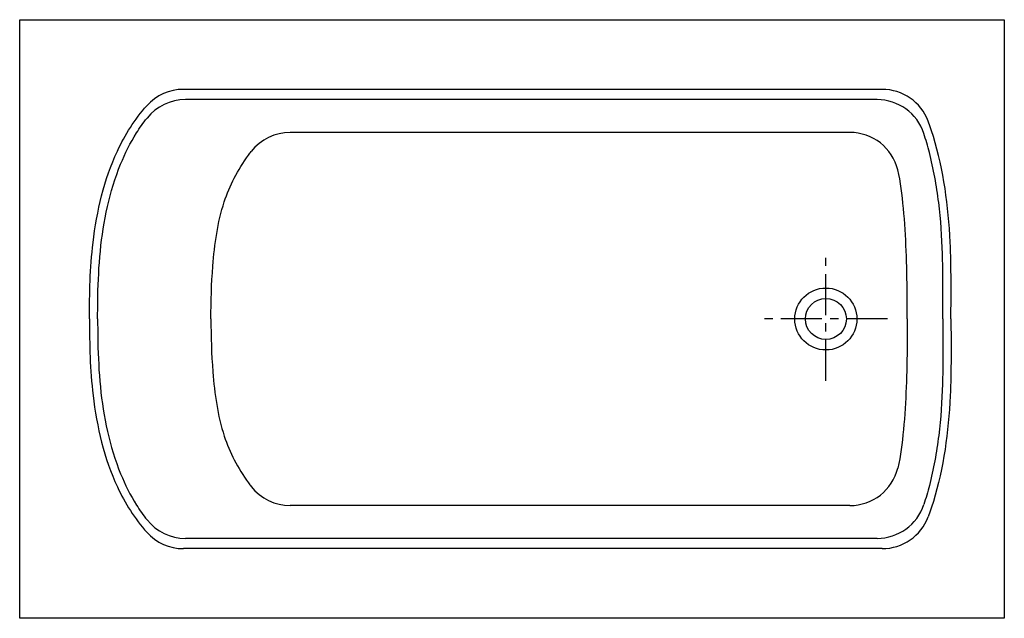
# Model space of a CAD drawing. Extents: x 60.6 to 120.6, y 84.9 to 121.4.
import ezdxf

# ---------------------------------------------------------------- set-up
doc = ezdxf.new("R2010")
doc.units = 0
doc.header["$LTSCALE"] = 2
doc.header["$MEASUREMENT"] = 0
doc.linetypes.add('CENTERX2', pattern=[4, 2.5, -0.5, 0.5, -0.5])
doc.layers.get('0').update_dxf_attribs({"linetype": 'CONTINUOUS'})
doc.layers.add('CENTER', color=1, linetype='CENTERX2')

msp = doc.modelspace()

# ---------------------------------------------------------------- linework, layer by layer
at = {"ltscale": 0.1}
for p, q in [((113.11, 117.177), (70.536, 117.177)), ((112.8, 116.552), (70.662, 116.552)), ((111.148, 114.552), (77.042, 114.552)), ((111.148, 91.802), (77.042, 91.802)), ((112.8, 89.802), (70.662, 89.802)), ((113.11, 89.177), (70.536, 89.177))]:
    msp.add_line(p, q, dxfattribs=at)
msp.add_lwpolyline([(120.555, 84.927), (60.555, 84.927), (60.555, 121.427), (120.555, 121.427)], close=True, dxfattribs=at)
for radius in [1.89, 1.25]:
    msp.add_circle((109.68, 103.177), radius, dxfattribs=at)
for centre, start, end in [((70.536, 114.177), 90, 138.06014), ((113.11, 114.177), 20.70806, 90), ((70.662, 113.552), 90, 141.41918), ((112.8, 113.552), 18.24352, 90), ((77.042, 111.552), 90, 142.36154), ((111.148, 111.552), 13.73068, 90), ((111.148, 94.802), 270, 346.26932), ((77.042, 94.802), 217.63846, 270), ((112.8, 92.802), 270, 341.75648), ((70.662, 92.802), 218.58082, 270), ((113.11, 92.177), 270, 339.29194), ((70.536, 92.177), 221.93986, 270)]:
    msp.add_arc(centre, 3, start, end, dxfattribs=at)
for points, knots in [([(64.805, 103.177), (64.805, 104.731), (64.888, 108.205), (65.958, 112.778), (67.551, 115.343), (68.305, 116.182)], [0, 0, 0, 0, 4.66071, 10.440393, 13.741442, 13.741442, 13.741442, 13.741442]), ([(65.305, 103.177), (65.305, 103.64), (65.308, 104.102), (65.337, 105.483), (65.38, 106.399), (65.652, 109.135), (66.027, 110.959), (66.978, 113.282), (67.296, 113.919), (67.871, 114.83), (68.084, 115.132), (68.317, 115.423)], [0, 0, 0, 0, 1.396062, 1.396062, 4.188186, 4.188186, 9.772434, 9.772434, 12.004886, 12.004886, 13.165192, 13.165192, 13.165192, 13.165192]), ([(117.305, 103.177), (117.305, 104.74), (117.372, 108.458), (116.812, 112.602), (116.033, 114.929), (115.916, 115.238)], [0, 0, 0, 0, 4.690693, 11.205879, 12.213955, 12.213955, 12.213955, 12.213955]), ([(116.805, 103.177), (116.805, 103.621), (116.807, 104.063), (116.812, 105.387), (116.812, 106.264), (116.756, 108.186), (116.685, 109.236), (116.428, 111.313), (116.244, 112.338), (115.887, 113.721), (115.775, 114.11), (115.649, 114.491)], [0, 0, 0, 0, 1.326998, 1.326998, 3.980994, 3.980994, 7.145939, 7.145939, 10.310885, 10.310885, 11.57573, 11.57573, 11.57573, 11.57573]), ([(72.211, 103.177), (72.211, 104.253), (72.281, 106.638), (72.761, 110.174), (73.862, 112.313), (74.612, 113.314), (74.667, 113.384)], [0, 0, 0, 0, 3.228494, 7.201376, 10.422865, 10.667796, 10.667796, 10.667796, 10.667796]), ([(114.644, 103.177), (114.644, 103.672), (114.643, 104.152), (114.63, 105.562), (114.612, 106.458), (114.541, 108.209), (114.487, 109.064), (114.335, 110.754), (114.238, 111.548), (114.063, 112.264)], [0, 0, 0, 0, 1.320345, 1.320345, 3.961034, 3.961034, 6.592352, 6.592352, 9.130165, 9.130165, 9.130165, 9.130165]), ([(64.805, 103.177), (64.805, 101.623), (64.888, 98.149), (65.958, 93.576), (67.551, 91.01), (68.305, 90.172)], [0, 0, 0, 0, 4.66071, 10.440393, 13.741442, 13.741442, 13.741442, 13.741442]), ([(65.305, 103.177), (65.305, 102.714), (65.308, 102.252), (65.337, 100.871), (65.38, 99.955), (65.652, 97.218), (66.027, 95.395), (66.978, 93.072), (67.296, 92.435), (67.871, 91.524), (68.084, 91.222), (68.317, 90.931)], [0, 0, 0, 0, 1.396062, 1.396062, 4.188186, 4.188186, 9.772434, 9.772434, 12.004886, 12.004886, 13.165192, 13.165192, 13.165192, 13.165192]), ([(72.211, 103.177), (72.211, 102.101), (72.281, 99.715), (72.761, 96.18), (73.862, 94.041), (74.612, 93.04), (74.667, 92.97)], [0, 0, 0, 0, 3.228494, 7.201376, 10.422865, 10.667796, 10.667796, 10.667796, 10.667796]), ([(114.644, 103.177), (114.644, 102.682), (114.643, 102.202), (114.63, 100.792), (114.612, 99.896), (114.541, 98.145), (114.487, 97.29), (114.335, 95.6), (114.238, 94.806), (114.063, 94.09)], [0, 0, 0, 0, 1.320345, 1.320345, 3.961034, 3.961034, 6.592352, 6.592352, 9.130165, 9.130165, 9.130165, 9.130165]), ([(116.805, 103.177), (116.805, 102.733), (116.807, 102.291), (116.812, 100.967), (116.812, 100.09), (116.756, 98.168), (116.685, 97.118), (116.428, 95.041), (116.244, 94.016), (115.887, 92.633), (115.775, 92.244), (115.649, 91.863)], [0, 0, 0, 0, 1.326998, 1.326998, 3.980994, 3.980994, 7.145939, 7.145939, 10.310885, 10.310885, 11.57573, 11.57573, 11.57573, 11.57573]), ([(117.305, 103.177), (117.305, 101.613), (117.372, 97.896), (116.812, 93.752), (116.033, 91.425), (115.916, 91.116)], [0, 0, 0, 0, 4.690693, 11.205879, 12.213955, 12.213955, 12.213955, 12.213955])]:
    msp.add_open_spline(points, degree=3, knots=knots, dxfattribs=at)
at = {"layer": 'CENTER', "ltscale": 0.5}
for p, q in [((109.68, 99.414), (109.68, 106.94)), ((113.443, 103.177), (105.917, 103.177))]:
    msp.add_line(p, q, dxfattribs=at)

doc.saveas('drawing.dxf')
